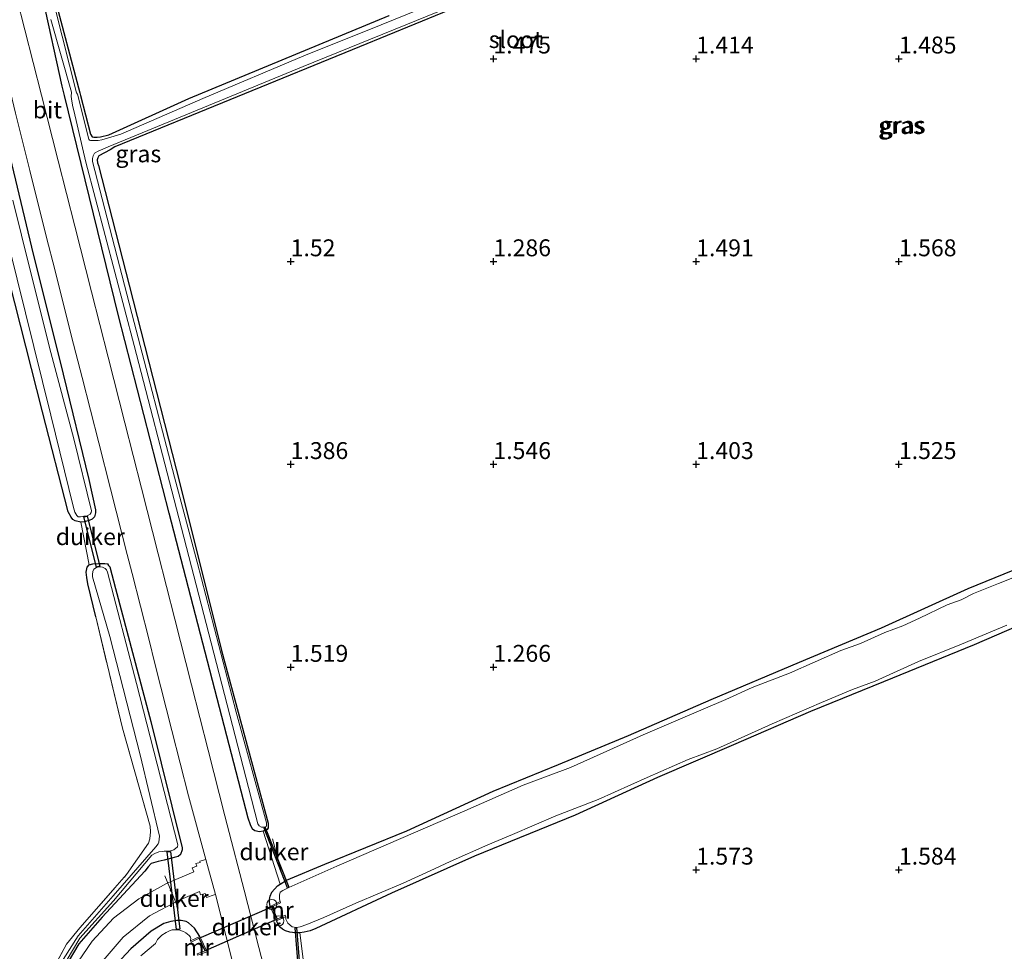
# Model space of a CAD drawing. Units: metres. Extents: x 200594 to 210000, y 493748 to 500003.
# Drawn here: x 203054 to 203199, y 494179 to 494317 of the extents above; entities that cross this region are included whole.
import ezdxf
from ezdxf.enums import TextEntityAlignment as Align

# ---------------------------------------------------------------- set-up
doc = ezdxf.new("R2010")
doc.units = ezdxf.units.M
doc.linetypes.add('IE-TERREINAFSCHEIDING', pattern=[10, 8, -2])
doc.layers.get('0').update_dxf_attribs({"lineweight": 25})
for name, color, linetype, lineweight in [('B-ME-AL-OVERIG-S-B1', 7, 'Continuous', 18), ('B-ME-IE-GRASLAND-GV-B6', 93, 'Continuous', 18), ('B-ME-IE-GRONDWERKLIJN-GROND_INGERICHT-GV-B6', 253, 'Continuous', 18), ('B-ME-IE-TERREINAFSCHEIDING-DOORGANG-L-B1', 8, 'IE-TERREINAFSCHEIDING-KUNSTMATIG-OPEN', 18), ('B-ME-IE-TERREINAFSCHEIDING-RASTERHEKWERK-L-B1', 8, 'IE-TERREINAFSCHEIDING', 18), ('B-ME-MW-MUUR-GV-B6', 8, 'IE-TERREINAFSCHEIDING-KUNSTMATIG', 18), ('B-ME-OG-WATER-GV-B6', 153, 'Continuous', 18), ('B-ME-VH-VERH_SOORT-BITUMEN-GV-B6', 8, 'IE-TERREINAFSCHEIDING-NATUURLIJK-HOUTWAL', 18), ('B-ME-VH-VERH_SOORT-GV-B6', 8, 'Continuous', 18)]:
    doc.layers.add(name, color=color, linetype=linetype, lineweight=lineweight)
for name, color, linetype in [('B-ME-GW-HOOGTEPUNT-S-B1', 10, 'Continuous'), ('B-ME-GW-INSTEEKWATERGANG-L-B1', 10, 'Continuous'), ('B-ME-KW-DUIKER-GV-B6', 10, 'Continuous')]:
    doc.layers.add(name, color=color, linetype=linetype)
doc.styles.add('NLCS-ISO', font='NLCS-ISO.TTF')
doc.linetypes.add('IE-TERREINAFSCHEIDING-KUNSTMATIG', pattern='A,4,[82,NLCS.SHX,S=0.75,R=90,X=0,Y=0],4,-2', length=10)
doc.linetypes.add('IE-TERREINAFSCHEIDING-KUNSTMATIG-OPEN', pattern='A,7,-1.5,[67,NLCS.SHX,S=0.75,R=0,X=0,Y=0],-1.5', length=10)
doc.linetypes.add('IE-TERREINAFSCHEIDING-NATUURLIJK-HOUTWAL', pattern='A,7,-1.5,[67,NLCS.SHX,S=0.75,R=45,X=0,Y=0],-1.5,7,-1.5,[70,NLCS.SHX,S=0.75,R=0,X=0,Y=0],-1.5', length=20)

# ---------------------------------------------------------------- blocks, each defined once
blk = doc.blocks.new('hoogtepunt')
for p, q in [((-0.5, 0), (0.5, 0)), ((0, 0.5), (0, -0.5))]:
    blk.add_line(p, q)
blk = doc.blocks.new('dtb')
blk.add_circle((0, 0), 0.75)

msp = doc.modelspace()

# ---------------------------------------------------------------- linework, layer by layer
at = {"layer": 'B-ME-GW-INSTEEKWATERGANG-L-B1'}
for points in [[(203054.8827, 494335.8053, 1.5309), (203062.6893, 494306.3705, 1.1906), (203062.7949, 494305.9724, 1.186), (203064.2727, 494300.2451, 1.0763), (203064.5247, 494299.8576, 1.0606), (203064.762, 494299.798, 1.045), (203065.2312, 494299.7957, 1.045), (203065.7686, 494299.8433, 1.0136), (203066.9987, 494300.1333, 0.9979), (203078.8364, 494305.5223, 1.0293), (203108.4487, 494317.811, 0.8569)], [(203045.1167, 494327.0158, 1.4569), (203047.4569, 494316.792, 1.3791), (203050.4505, 494304.6182, 1.4569), (203055.5411, 494283.557, 1.6236), (203060.2122, 494264.7543, 1.4347), (203064.0428, 494249.1765, 1.3569), (203065.0105, 494244.6792, 1.3013), (203065.0141, 494244.2303, 1.3124), (203064.8404, 494243.6569, 1.3013), (203064.5241, 494243.2934, 1.2902), (203064.0502, 494243.1057, 1.2568), (203063.3439, 494242.9076, 1.2457), (203062.8308, 494242.8512, 1.2346), (203062.0077, 494243.0303, 1.2013), (203061.6652, 494243.2478, 1.2013), (203061.3847, 494243.5678, 1.1679), (203060.9813, 494244.3979, 1.1679), (203057.1558, 494259.1622, 1.268), (203051.4328, 494281.7086, 1.2568), (203046.0663, 494303.3562, 1.2457), (203045.336, 494307.3818, 1.2791), (203045.1962, 494308.6396, 1.268), (203045.1802, 494310.1026, 1.268), (203045.2239, 494317.6229, 1.3569)], [(203136.7974, 494326.6144, 1.2017), (203104.0601, 494313.1526, 1.092), (203067.8493, 494298.3617, 1.1233), (203067.1837, 494297.9187, 1.1547), (203065.5231, 494297.0691, 1.1547), (203065.3462, 494296.7353, 1.1547)], [(203065.3462, 494296.7353, 1.1547), (203065.2607, 494296.4748, 1.1704), (203065.3217, 494296.0314, 1.1704), (203065.4522, 494295.6136, 1.1704), (203069.9992, 494277.8983, 1.2644), (203077.5223, 494248.3943, 1.186), (203083.6663, 494223.886, 1.186), (203090.5562, 494198.2979, 1.4212), (203090.5357, 494197.6405, 1.4525), (203090.4056, 494197.3773, 1.4525), (203089.8287, 494197.1431, 1.4525), (203089.2697, 494197.0503, 1.4839), (203088.6076, 494197.1879, 1.4839), (203088.2226, 494197.4304, 1.4839), (203087.9622, 494198.0765, 1.4839), (203087.594, 494199.07, 1.4525), (203083.0137, 494216.7781, 1.5622), (203075.91, 494244.1866, 1.5936), (203068.407, 494273.3613, 1.5466), (203060.409, 494305.9842, 1.5616), (203060.0783, 494307.3334, 1.5622), (203057.2504, 494320.2191, 1.3898)], [(203090.854, 494186.0147, 1.4256), (203090.7388, 494186.6503, 1.4675), (203090.7512, 494187.0444, 1.4495), (203090.8338, 494187.538, 1.4316), (203091.0856, 494188.0967, 1.4136), (203091.9587, 494189.0401, 1.3598), (203092.3135, 494189.2778, 1.3418), (203093.2544, 494189.864, 1.3418), (203098.924, 494192.2625, 1.276), (203111.0762, 494197.1962, 1.1922), (203123.8242, 494203.0515, 1.1802), (203133.501, 494207.0104, 1.2161), (203143.8715, 494211.3013, 1.1982), (203156.099, 494216.6032, 1.1264), (203169.1647, 494222.1585, 1.1443), (203181.306, 494227.2264, 1.1443), (203194.1176, 494233.0199, 1.1802), (203208.5302, 494238.9254, 1.2042)], [(203065.0374, 494228.8556, 1.365), (203063.8742, 494233.7128, 1.3621), (203063.7201, 494234.6851, 1.3108), (203063.6311, 494235.4681, 1.298), (203063.7934, 494236.2037, 1.3108), (203064.086, 494236.5608, 1.3108), (203064.6185, 494236.6781, 1.3236), (203065.4414, 494236.7303, 1.3236), (203065.8437, 494236.7465, 1.3236), (203066.3999, 494236.7496, 1.3621), (203066.7677, 494236.6685, 1.4006), (203066.9294, 494236.4639, 1.4006), (203067.131, 494236.2226, 1.4006), (203067.9873, 494233.053, 1.4262), (203073.1899, 494213.3852, 1.4262), (203077.8353, 494194.6928, 1.4006), (203077.8285, 494194.3856, 1.439), (203077.6071, 494193.686, 1.4262), (203077.2164, 494193.3825, 1.4262), (203076.6663, 494193.2261, 1.4134), (203075.9246, 494193.062, 1.3877), (203075.1845, 494192.8596, 1.3493), (203074.2912, 494192.6511, 1.3493), (203073.2484, 494192.3406, 1.3236), (203072.7872, 494191.8808, 1.3236), (203072.2962, 494191.2088, 1.298), (203066.0075, 494184.4138, 1.298), (203062.5203, 494180.475, 1.298), (203060.9592, 494177.7838, 1.2595)], [(203209.6956, 494231.0446, 1.0973), (203195.0296, 494224.6878, 1.1392), (203181.5865, 494219.2346, 1.1212), (203170.8148, 494214.8217, 1.0494), (203159.4051, 494209.9342, 1.0434), (203148.1383, 494205.0756, 1.1092), (203136.004, 494199.5065, 1.1152), (203121.083, 494193.4595, 1.1152), (203108.7954, 494187.9688, 1.1631), (203097.6055, 494182.7352, 1.2589), (203096.7687, 494182.3922, 1.2708), (203095.8761, 494182.2006, 1.2828), (203095.2506, 494182.1113, 1.2888), (203094.5525, 494182.0925, 1.2948), (203093.7633, 494182.1799, 1.3068), (203093.1335, 494182.4039, 1.3127), (203092.7001, 494182.6574, 1.3247), (203092.3833, 494182.9037, 1.3486), (203092.0646, 494183.2842, 1.3726), (203091.7957, 494183.8661, 1.5008)], [(203080.4637, 494181.5673, 1.6), (203079.6407, 494182.7769, 1.5043), (203078.7694, 494183.5809, 1.4769), (203078.4335, 494183.7926, 1.4769), (203077.6913, 494183.9265, 1.4769), (203077.0367, 494183.9206, 1.4906), (203076.163, 494183.7628, 1.4906), (203075.1317, 494183.4553, 1.4769), (203073.2325, 494182.3353, 1.5043), (203070.2261, 494179.7383, 1.4222), (203068.1865, 494177.5281, 1.3401), (203066.6487, 494175.0514, 1.3538), (203064.4754, 494171.0758, 1.3127), (203062.9003, 494166.981, 1.4085), (203061.5763, 494156.6339, 1.4222), (203057.835, 494129.0196, 1.217), (203056.0235, 494114.791, 1.0939), (203055.7538, 494114.3709, 1.0939), (203055.1662, 494114.2245, 1.0802), (203054.4468, 494114.1969, 0.943)]]:
    msp.add_polyline3d(points, dxfattribs=at)
at = {"layer": 'B-ME-IE-GRASLAND-GV-B6'}
for points in [[(203054.8827, 494335.8053, 1.5309), (203062.6893, 494306.3705, 1.1906), (203062.7949, 494305.9724, 1.186), (203064.2727, 494300.2451, 1.0763), (203064.5247, 494299.8576, 1.0606), (203064.762, 494299.798, 1.045), (203065.2312, 494299.7957, 1.045), (203065.7686, 494299.8433, 1.0136), (203066.9987, 494300.1333, 0.9979), (203078.8364, 494305.5223, 1.0293), (203108.4487, 494317.811, 0.8569)], [(203045.1167, 494327.0158, 1.4569), (203047.4569, 494316.792, 1.3791), (203050.4505, 494304.6182, 1.4569), (203055.5411, 494283.557, 1.6236), (203060.2122, 494264.7543, 1.4347), (203064.0428, 494249.1765, 1.3569), (203065.0105, 494244.6792, 1.3013), (203065.0141, 494244.2303, 1.3124), (203064.8404, 494243.6569, 1.3013), (203064.5241, 494243.2934, 1.2902), (203064.0502, 494243.1057, 1.2568), (203063.3439, 494242.9076, 1.2457), (203062.8308, 494242.8512, 1.2346), (203062.0077, 494243.0303, 1.2013), (203061.6652, 494243.2478, 1.2013), (203061.3847, 494243.5678, 1.1679), (203060.9813, 494244.3979, 1.1679), (203057.1558, 494259.1622, 1.268), (203051.4328, 494281.7086, 1.2568), (203046.0663, 494303.3562, 1.2457), (203045.336, 494307.3818, 1.2791), (203045.1962, 494308.6396, 1.268), (203045.1802, 494310.1026, 1.268), (203045.2239, 494317.6229, 1.3569)], [(203136.7974, 494326.6144, 1.2017), (203104.0601, 494313.1526, 1.092), (203067.8493, 494298.3617, 1.1233), (203067.1837, 494297.9187, 1.1547), (203065.5231, 494297.0691, 1.1547), (203065.3462, 494296.7353, 1.1547), (203065.2607, 494296.4748, 1.1704), (203065.3217, 494296.0314, 1.1704), (203065.4522, 494295.6136, 1.1704), (203069.9992, 494277.8983, 1.2644), (203077.5223, 494248.3943, 1.186), (203083.6663, 494223.886, 1.186), (203090.5562, 494198.2979, 1.4212), (203090.5357, 494197.6405, 1.4525), (203090.4056, 494197.3773, 1.4525), (203089.8287, 494197.1431, 1.4525)], [(203091.695, 494170.2285, 1.9283), (203089.1991, 494179.9112, 1.9362), (203087.0041, 494188.3968, 1.8961), (203084.5001, 494198.0774, 1.8705), (203084.1606, 494199.4107, 1.8707), (203081.6937, 494209.1009, 1.8643), (203079.2268, 494218.7911, 1.8601), (203076.7599, 494228.4813, 1.8671), (203074.293, 494238.1715, 1.8868), (203071.826, 494247.8617, 1.8911), (203069.3591, 494257.5519, 1.8791), (203066.8922, 494267.2421, 1.8846), (203064.4253, 494276.9323, 1.8988), (203061.9584, 494286.6225, 1.912), (203059.4915, 494296.3127, 1.9124), (203057.0245, 494306.0029, 1.9177), (203054.5576, 494315.6931, 1.9006), (203052.0907, 494325.3833, 1.8523)], [(203058.4205, 494317.2315, 1.1185), (203061.434, 494306.4576, 0.5787), (203061.4306, 494305.8196, 0.5787), (203061.4863, 494305.155, 0.5787), (203061.6514, 494304.2919, 0.5787), (203061.7899, 494303.7321, 0.5787), (203063.5886, 494296.1214, 0.5787), (203070.7378, 494268.982, 0.5787), (203076.9997, 494244.8077, 0.5787), (203082.1013, 494224.979, 0.5787), (203087.6425, 494203.5879, 0.5787), (203089.0322, 494198.2222, 0.5787), (203089.2325, 494197.9258, 0.5787), (203089.5729, 494197.7511, 0.5787), (203089.8207, 494197.7175, 0.5787), (203090.0951, 494197.743, 0.5787), (203090.2508, 494197.8363, 0.5787), (203090.3047, 494197.9399, 0.5787), (203090.2872, 494198.3741, 0.5787), (203085.8172, 494214.7491, 0.5787), (203080.0697, 494236.9436, 0.5787), (203076.6864, 494249.5064, 0.5787), (203070.7429, 494272.413, 0.5787), (203064.5832, 494296.1966, 0.5787), (203064.5545, 494296.6449, 0.5787), (203064.6429, 494297.0534, 0.5787), (203064.8621, 494297.4515, 0.5787), (203065.4034, 494297.744, 0.5787), (203066.8787, 494298.371, 0.5787), (203095.7545, 494310.2562, 0.5787), (203129.2965, 494323.9413, 0.5787)], [(203120.2953, 494321.7344, 0.5787), (203107.2538, 494316.411, 0.5787), (203095.8414, 494311.8553, 0.5787), (203080.8714, 494305.5331, 0.5787), (203068.766, 494300.2566, 0.5787), (203065.9634, 494299.4349, 0.5787), (203065.3879, 494299.3248, 0.5787), (203064.9103, 494299.3057, 0.5787), (203064.2863, 494299.3241, 0.5787), (203064.1386, 494299.3906, 0.5787), (203064.0321, 494299.5168, 0.5787), (203062.3591, 494306.1613, 0.5787), (203062.2208, 494306.3587, 0.5787), (203059.0164, 494318.8489, 1.1097)], [(203045.9703, 494319.9045, 0.5787), (203046.4288, 494317.0165, 0.5787), (203046.6028, 494313.1539, 0.5787), (203046.5409, 494310.1948, 0.5787), (203046.4569, 494309.0915, 0.5787), (203046.4475, 494307.9544, 0.5787), (203046.5327, 494306.7479, 0.5787), (203047.48, 494302.3309, 0.5787), (203050.8398, 494288.9726, 0.5787), (203058.4187, 494258.6605, 0.5787), (203061.7719, 494245.0085, 0.5787), (203061.9463, 494244.3189, 0.5787), (203062.259, 494243.8364, 0.5787), (203062.4501, 494243.6424, 0.5787), (203062.7986, 494243.6381, 0.5787), (203063.2899, 494243.7312, 0.5787), (203063.7636, 494243.8052, 0.5787), (203064.1948, 494244.0242, 0.5787), (203064.3858, 494244.2885, 0.5787), (203064.4121, 494244.5462, 0.5787), (203061.7857, 494255.1657, 0.5787), (203058.4128, 494267.9368, 0.5787), (203055.3381, 494280.1333, 0.5787), (203052.7585, 494290.498, 0.5787)], [(203089.8287, 494197.1431, 1.4525), (203089.2697, 494197.0503, 1.4839), (203088.6076, 494197.1879, 1.4839), (203088.2226, 494197.4304, 1.4839), (203087.9622, 494198.0765, 1.4839), (203087.594, 494199.07, 1.4525), (203083.0137, 494216.7781, 1.5622), (203075.91, 494244.1866, 1.5936), (203068.407, 494273.3613, 1.5466), (203060.409, 494305.9842, 1.5616), (203060.0783, 494307.3334, 1.5622), (203057.2504, 494320.2191, 1.3898)], [(203057.2504, 494320.2191, 1.3898), (203060.0783, 494307.3334, 1.5622), (203060.409, 494305.9842, 1.5616), (203068.407, 494273.3613, 1.5466), (203075.91, 494244.1866, 1.5936), (203083.0137, 494216.7781, 1.5622), (203087.594, 494199.07, 1.4525), (203087.9622, 494198.0765, 1.4839), (203088.2226, 494197.4304, 1.4839), (203088.6076, 494197.1879, 1.4839), (203089.2697, 494197.0503, 1.4839), (203089.8287, 494197.1431, 1.4525), (203092.3135, 494189.2778, 1.3418), (203091.9587, 494189.0401, 1.3598), (203091.0856, 494188.0967, 1.4136), (203090.8338, 494187.538, 1.4316), (203090.7512, 494187.0444, 1.4495), (203090.7388, 494186.6503, 1.4675), (203090.854, 494186.0147, 1.4256)], [(203060.9592, 494177.7838, 1.2595), (203062.5203, 494180.475, 1.298), (203066.0075, 494184.4138, 1.298), (203072.2962, 494191.2088, 1.298), (203072.7872, 494191.8808, 1.3236), (203073.2484, 494192.3406, 1.3236), (203074.2912, 494192.6511, 1.3493), (203075.1845, 494192.8596, 1.3493), (203075.9246, 494193.062, 1.3877), (203076.6663, 494193.2261, 1.4134), (203077.2164, 494193.3825, 1.4262), (203077.6071, 494193.686, 1.4262), (203077.8285, 494194.3856, 1.439), (203077.8353, 494194.6928, 1.4006), (203073.1899, 494213.3852, 1.4262), (203067.9873, 494233.053, 1.4262), (203067.131, 494236.2226, 1.4006), (203066.9294, 494236.4639, 1.4006), (203066.7677, 494236.6685, 1.4006), (203066.3999, 494236.7496, 1.3621), (203065.8437, 494236.7465, 1.3236), (203065.4414, 494236.7303, 1.3236), (203064.6185, 494236.6781, 1.3236), (203064.086, 494236.5608, 1.3108), (203062.8308, 494242.8512, 1.2346), (203063.3439, 494242.9076, 1.2457), (203064.0502, 494243.1057, 1.2568), (203064.5241, 494243.2934, 1.2902), (203064.8404, 494243.6569, 1.3013), (203065.0141, 494244.2303, 1.3124), (203065.0105, 494244.6792, 1.3013), (203064.0428, 494249.1765, 1.3569), (203060.2122, 494264.7543, 1.4347), (203055.5411, 494283.557, 1.6236), (203050.4505, 494304.6182, 1.4569)], [(203053.1843, 494303.3573, 1.9209), (203055.3068, 494294.8674, 1.8963), (203057.732, 494285.1667, 1.8902), (203059.0211, 494280.0209, 1.8611), (203061.4511, 494270.3214, 1.8568), (203063.0141, 494264.272, 1.8869), (203065.5154, 494254.5907, 1.8862), (203067.2426, 494247.7819, 1.8573), (203069.7013, 494238.0897, 1.8534), (203070.4149, 494235.2807, 1.8571), (203072.8772, 494225.5893, 1.8448), (203073.8533, 494221.7368, 1.8177), (203076.3091, 494212.0438, 1.8047), (203078.765, 494202.3508, 1.8062), (203081.3274, 494192.9663, 1.7878), (203080.422, 494192.719, 1.7237), (203080.475, 494192.516, 1.7307), (203079.851, 494192.349, 1.7017), (203080.014, 494191.943, 1.7097), (203079.329, 494191.705, 1.6667), (203079.558, 494191.137, 1.6747), (203075.53, 494189.391, 1.5537), (203071.401, 494187.109, 1.3877), (203067.692, 494184.289, 1.3307), (203064.495, 494180.866, 1.3277), (203061.776, 494176.815, 1.3157)], [(203201.9775, 494235.134, 0.5432), (203198.6009, 494233.7628, 0.5432), (203194.9261, 494232.3068, 0.5432), (203193.0974, 494231.3717, 0.5432), (203191.0014, 494230.6171, 0.5432), (203186.9427, 494228.6262, 0.5432), (203184.4833, 494227.5211, 0.5432), (203181.7803, 494226.5393, 0.5432), (203178.2119, 494224.8891, 0.5432), (203175.2792, 494223.8695, 0.5432), (203167.6713, 494220.505, 0.5432), (203162.1521, 494218.413, 0.5432), (203158.2519, 494216.6201, 0.5432), (203151.5579, 494213.7519, 0.5432), (203146.0427, 494211.3722, 0.5432), (203135.3008, 494206.5708, 0.5432), (203128.2808, 494203.9628, 0.5432), (203119.6319, 494200.1348, 0.5432), (203100.7184, 494191.938, 0.5432), (203093.625, 494188.8225, 0.5432), (203092.7107, 494188.3492, 0.5432), (203092.3228, 494188.102, 0.5432), (203092.2251, 494187.6747, 0.5432), (203092.2334, 494187.0877, 0.5432), (203092.3076, 494186.7204, 0.5432), (203090.854, 494186.0147, 1.4256), (203090.7388, 494186.6503, 1.4675), (203090.7512, 494187.0444, 1.4495), (203090.8338, 494187.538, 1.4316), (203091.0856, 494188.0967, 1.4136), (203091.9587, 494189.0401, 1.3598), (203092.3135, 494189.2778, 1.3418), (203093.2544, 494189.864, 1.3418), (203098.924, 494192.2625, 1.276), (203111.0762, 494197.1962, 1.1922), (203123.8242, 494203.0515, 1.1802), (203133.501, 494207.0104, 1.2161), (203143.8715, 494211.3013, 1.1982), (203156.099, 494216.6032, 1.1264), (203169.1647, 494222.1585, 1.1443), (203181.306, 494227.2264, 1.1443), (203194.1176, 494233.0199, 1.1802), (203208.5302, 494238.9254, 1.2042)], [(203074.9069, 494194.1284, 0.8618), (203075.1806, 494194.1555, 0.8618), (203075.7134, 494194.2012, 0.8618), (203076.1249, 494194.2421, 0.8618), (203076.6053, 494194.3829, 0.8618), (203077.1216, 494194.841, 0.8618), (203077.2079, 494195.1118, 0.8618), (203071.0976, 494218.9742, 0.8618), (203066.7655, 494235.4715, 0.8618), (203066.6305, 494235.8064, 0.8618), (203066.4276, 494236.0169, 0.8618), (203066.0559, 494236.1964, 0.8618), (203065.4959, 494236.2225, 0.8618), (203065.1349, 494236.1351, 0.8618), (203064.7564, 494235.8769, 0.8618), (203064.6245, 494235.5314, 0.8618), (203064.5682, 494235.116, 0.8618), (203064.5829, 494234.752, 0.8618), (203067.1062, 494225.9405, 0.8618), (203071.6386, 494208.4257, 0.8618), (203074.4816, 494196.3978, 0.8618), (203074.3953, 494195.5194, 0.8618), (203074.2847, 494195.2477, 0.8618), (203073.9141, 494194.7953, 0.8618), (203067.6417, 494187.593, 0.8618), (203062.4367, 494181.6487, 0.8618), (203060.2196, 494178.1573, 0.8618)], [(203065.0374, 494228.8556, 1.365), (203063.8742, 494233.7128, 1.3621), (203063.7201, 494234.6851, 1.3108), (203063.6311, 494235.4681, 1.298), (203063.7934, 494236.2037, 1.3108), (203064.086, 494236.5608, 1.3108), (203064.6185, 494236.6781, 1.3236), (203065.4414, 494236.7303, 1.3236), (203065.8437, 494236.7465, 1.3236), (203066.3999, 494236.7496, 1.3621), (203066.7677, 494236.6685, 1.4006), (203066.9294, 494236.4639, 1.4006), (203067.131, 494236.2226, 1.4006), (203067.9873, 494233.053, 1.4262), (203073.1899, 494213.3852, 1.4262), (203077.8353, 494194.6928, 1.4006), (203077.8285, 494194.3856, 1.439), (203077.6071, 494193.686, 1.4262), (203077.2164, 494193.3825, 1.4262), (203076.6663, 494193.2261, 1.4134), (203075.9246, 494193.062, 1.3877), (203075.1845, 494192.8596, 1.3493), (203074.2912, 494192.6511, 1.3493), (203073.2484, 494192.3406, 1.3236), (203072.7872, 494191.8808, 1.3236), (203072.2962, 494191.2088, 1.298), (203066.0075, 494184.4138, 1.298), (203062.5203, 494180.475, 1.298), (203060.9592, 494177.7838, 1.2595)], [(203209.6956, 494231.0446, 1.0973), (203195.0296, 494224.6878, 1.1392), (203181.5865, 494219.2346, 1.1212), (203170.8148, 494214.8217, 1.0494), (203159.4051, 494209.9342, 1.0434), (203148.1383, 494205.0756, 1.1092), (203136.004, 494199.5065, 1.1152), (203121.083, 494193.4595, 1.1152), (203108.7954, 494187.9688, 1.1631), (203097.6055, 494182.7352, 1.2589), (203096.7687, 494182.3922, 1.2708), (203095.8761, 494182.2006, 1.2828), (203095.2506, 494182.1113, 1.2888)], [(203058.182, 494175.7537, 1.2851), (203060.7373, 494180.4418, 1.2851), (203062.6946, 494182.8227, 1.2595), (203069.6107, 494190.7172, 1.221), (203072.8395, 494195.3556, 1.2595), (203073.0241, 494196.0153, 1.2595), (203073.1366, 494197.0367, 1.2595), (203073.0843, 494197.8596, 1.2595), (203068.9797, 494212.3931, 1.3749), (203065.0374, 494228.8556, 1.365)], [(203095.2506, 494182.1113, 1.2888), (203094.5525, 494182.0925, 1.2948), (203093.7633, 494182.1799, 1.3068), (203093.1335, 494182.4039, 1.3127), (203092.7001, 494182.6574, 1.3247), (203092.3833, 494182.9037, 1.3486), (203092.0646, 494183.2842, 1.3726), (203091.7957, 494183.8661, 1.5008), (203093.1758, 494184.5105, 0.5432), (203093.1805, 494184.0993, 0.5432), (203093.4649, 494183.5162, 0.5432), (203094.1289, 494182.9614, 0.5432), (203094.7633, 494182.8667, 0.5432), (203095.3145, 494182.9666, 0.5432), (203096.2532, 494183.3366, 0.5432), (203098.7826, 494184.3851, 0.5432), (203103.5186, 494186.5006, 0.5432), (203110.5109, 494189.442, 0.5432), (203114.5258, 494191.2711, 0.5432), (203117.4762, 494192.6594, 0.5432), (203123.0711, 494195.0977, 0.5432), (203126.7213, 494196.6685, 0.5432), (203133.1407, 494199.4177, 0.5432), (203139.3809, 494201.8075, 0.5432), (203146.645, 494205.0636, 0.5432), (203152.7204, 494207.7159, 0.5432), (203156.9225, 494209.3289, 0.5432), (203165.1132, 494213.0009, 0.5432), (203172.4363, 494216.1542, 0.5432), (203177.025, 494218.1065, 0.5432), (203180.3579, 494219.3159, 0.5432), (203186.7975, 494222.2611, 0.5432), (203193.1626, 494224.7793, 0.5432), (203199.8337, 494227.6357, 0.5432)], [(203059.7355, 494176.3293, 0.8618), (203062.6958, 494181.2844, 0.8618), (203067.6485, 494186.854, 0.8618), (203073.3571, 494193.572, 0.8618), (203073.7831, 494193.8564, 0.8618), (203074.3576, 494194.0739, 0.8618), (203074.9069, 494194.1284, 0.8618)], [(203065.845, 494177.645, 1.2937), (203069.095, 494181.469, 1.3187), (203073.018, 494184.595, 1.4237), (203077.305, 494186.895, 1.6147), (203080.4, 494188.211, 1.7127), (203080.566, 494187.741, 1.7127), (203081.254, 494187.898, 1.7357), (203081.453, 494187.335, 1.7507), (203082.549, 494187.699, 1.7487), (203082.75, 494187.7561, 1.8062), (203085.8664, 494175.4426, 1.9247)], [(203090.854, 494186.0147, 1.4256), (203091.7957, 494183.8661, 1.5008), (203092.0646, 494183.2842, 1.3726), (203092.3833, 494182.9037, 1.3486), (203092.7001, 494182.6574, 1.3247), (203093.1335, 494182.4039, 1.3127), (203093.7633, 494182.1799, 1.3068), (203094.5525, 494182.0925, 1.2948), (203095.2506, 494182.1113, 1.2888), (203096.1892, 494174.6397, 1.3107)], [(203081.5293, 494179.3054, 1.6924), (203080.4637, 494181.5673, 1.6), (203079.6407, 494182.7769, 1.5043), (203078.7694, 494183.5809, 1.4769), (203078.4335, 494183.7926, 1.4769), (203077.6913, 494183.9265, 1.4769), (203077.0367, 494183.9206, 1.4906), (203076.163, 494183.7628, 1.4906), (203075.1317, 494183.4553, 1.4769), (203073.2325, 494182.3353, 1.5043), (203070.2261, 494179.7383, 1.4222), (203068.1865, 494177.5281, 1.3401)], [(203068.1865, 494177.5281, 1.3401), (203070.2261, 494179.7383, 1.4222), (203073.2325, 494182.3353, 1.5043), (203075.1317, 494183.4553, 1.4769), (203076.163, 494183.7628, 1.4906), (203077.0367, 494183.9206, 1.4906), (203077.6913, 494183.9265, 1.4769), (203078.4335, 494183.7926, 1.4769), (203078.7694, 494183.5809, 1.4769), (203079.6407, 494182.7769, 1.5043), (203080.4637, 494181.5673, 1.6)], [(203080.4637, 494181.5673, 1.6), (203079.0684, 494180.919, 0.5432), (203079.0814, 494181.073, 0.5432), (203079.0998, 494181.2528, 0.5432), (203079.0597, 494181.4558, 0.5432), (203078.8834, 494181.7045, 0.5432), (203078.3495, 494182.0988, 0.5432), (203078.042, 494182.2719, 0.5432), (203077.607, 494182.4335, 0.5432), (203077.3465, 494182.551, 0.5432), (203077.1417, 494182.5555, 0.5432), (203076.7839, 494182.5476, 0.5432), (203076.3688, 494182.5309, 0.5432), (203076.0394, 494182.4537, 0.5432), (203075.4561, 494182.1681, 0.5432), (203074.8212, 494181.7333, 0.5432), (203074.1741, 494181.1253, 0.5432), (203073.8716, 494180.5376, 0.5432), (203071.6999, 494178.7172, 0.5432)]]:
    msp.add_polyline3d(points, dxfattribs=at)
at = {"layer": 'B-ME-IE-GRONDWERKLIJN-GROND_INGERICHT-GV-B6'}
for points in [[(203108.4487, 494317.811, 0.8569), (203078.8364, 494305.5223, 1.0293), (203066.9987, 494300.1333, 0.9979), (203065.7686, 494299.8433, 1.0136), (203065.2312, 494299.7957, 1.045), (203064.762, 494299.798, 1.045), (203064.5247, 494299.8576, 1.0606), (203064.2727, 494300.2451, 1.0763), (203062.7949, 494305.9724, 1.186), (203062.6893, 494306.3705, 1.1906), (203054.8827, 494335.8053, 1.5309)], [(203208.5302, 494238.9254, 1.2042), (203194.1176, 494233.0199, 1.1802), (203181.306, 494227.2264, 1.1443), (203169.1647, 494222.1585, 1.1443), (203156.099, 494216.6032, 1.1264), (203143.8715, 494211.3013, 1.1982), (203133.501, 494207.0104, 1.2161), (203123.8242, 494203.0515, 1.1802), (203111.0762, 494197.1962, 1.1922), (203098.924, 494192.2625, 1.276), (203093.2544, 494189.864, 1.3418), (203092.3135, 494189.2778, 1.3418), (203089.8287, 494197.1431, 1.4525), (203090.4056, 494197.3773, 1.4525), (203090.5357, 494197.6405, 1.4525), (203090.5562, 494198.2979, 1.4212), (203083.6663, 494223.886, 1.186), (203077.5223, 494248.3943, 1.186), (203069.9992, 494277.8983, 1.2644), (203065.4522, 494295.6136, 1.1704), (203065.3217, 494296.0314, 1.1704), (203065.2607, 494296.4748, 1.1704), (203065.3462, 494296.7353, 1.1547), (203065.5231, 494297.0691, 1.1547), (203067.1837, 494297.9187, 1.1547), (203067.8493, 494298.3617, 1.1233), (203104.0601, 494313.1526, 1.092), (203136.7974, 494326.6144, 1.2017)], [(203051.4328, 494281.7086, 1.2568), (203057.1558, 494259.1622, 1.268), (203060.9813, 494244.3979, 1.1679), (203061.3847, 494243.5678, 1.1679), (203061.6652, 494243.2478, 1.2013), (203062.0077, 494243.0303, 1.2013), (203062.8308, 494242.8512, 1.2346), (203064.086, 494236.5608, 1.3108), (203063.7934, 494236.2037, 1.3108), (203063.6311, 494235.4681, 1.298), (203063.7201, 494234.6851, 1.3108), (203063.8742, 494233.7128, 1.3621), (203065.0374, 494228.8556, 1.365), (203068.9797, 494212.3931, 1.3749), (203073.0843, 494197.8596, 1.2595), (203073.1366, 494197.0367, 1.2595), (203073.0241, 494196.0153, 1.2595), (203072.8395, 494195.3556, 1.2595), (203069.6107, 494190.7172, 1.221), (203062.6946, 494182.8227, 1.2595), (203060.7373, 494180.4418, 1.2851), (203058.182, 494175.7537, 1.2851)], [(203208.787, 494130.2962, 1.3615), (203159.5735, 494124.9783, 1.3981), (203110.36, 494119.6604, 1.5016), (203109.3019, 494124.5964, 1.5256), (203109.1714, 494126.0007, 1.4265), (203104.8315, 494142.3376, 1.2612), (203100.1889, 494161.2491, 1.3107), (203096.7572, 494173.4261, 1.3273), (203096.4243, 494174.3276, 1.3273), (203096.1892, 494174.6397, 1.3107), (203095.2506, 494182.1113, 1.2888), (203095.8761, 494182.2006, 1.2828), (203096.7687, 494182.3922, 1.2708), (203097.6055, 494182.7352, 1.2589), (203108.7954, 494187.9688, 1.1631), (203121.083, 494193.4595, 1.1152), (203136.004, 494199.5065, 1.1152), (203148.1383, 494205.0756, 1.1092), (203159.4051, 494209.9342, 1.0434), (203170.8148, 494214.8217, 1.0494), (203181.5865, 494219.2346, 1.1212), (203195.0296, 494224.6878, 1.1392), (203209.6956, 494231.0446, 1.0973)]]:
    msp.add_polyline3d(points, dxfattribs=at)
at = {"layer": 'B-ME-IE-TERREINAFSCHEIDING-DOORGANG-L-B1'}
for p, q in [((203092.4585, 494191.1871, 1.6539), (203091.1858, 494195.9944, 1.6539)), ((203075.2897, 494190.5238, 1.5838), (203077.2551, 494185.7241, 1.5975))]:
    msp.add_line(p, q, dxfattribs=at)
at = {"layer": 'B-ME-IE-TERREINAFSCHEIDING-RASTERHEKWERK-L-B1'}
msp.add_polyline3d([(203018.3326, 494130.3711, 1.9649), (203019.0965, 494130.4594, 1.9392), (203038.156, 494130.2654, 1.5545), (203040.7572, 494130.4658, 1.4775), (203042.7064, 494130.6592, 1.4775), (203045.2946, 494131.1853, 1.3364), (203047.6083, 494132.3334, 1.2467), (203049.8968, 494133.634, 1.2467), (203051.2251, 494135.4333, 1.2467), (203052.043, 494137.9987, 1.2338), (203052.8029, 494143.9193, 1.1441), (203055.03, 494160.1249, 1.2467), (203056.2108, 494169.4199, 1.2595), (203058.182, 494175.7537, 1.2851), (203060.7373, 494180.4418, 1.2851), (203062.6946, 494182.8227, 1.2595), (203069.6107, 494190.7172, 1.221), (203072.8395, 494195.3556, 1.2595), (203073.0241, 494196.0153, 1.2595), (203073.1366, 494197.0367, 1.2595), (203073.0843, 494197.8596, 1.2595), (203068.9797, 494212.3931, 1.3749), (203065.0374, 494228.8556, 1.365)], dxfattribs=at)
at = {"layer": 'B-ME-KW-DUIKER-GV-B6'}
for points in [[(203063.2829, 494243.6266, 0.5787), (203063.7673, 494243.7504, 0.5787), (203065.664, 494236.3301, 0.8618), (203065.1796, 494236.2062, 0.8618), (203063.2829, 494243.6266, 0.5787)], [(203089.9424, 494197.5854, 0.5786), (203090.1284, 494197.659, 0.5787), (203093.6151, 494188.8475, 0.5434), (203093.4291, 494188.7739, 0.5433), (203089.9424, 494197.5854, 0.5786)], [(203077.0078, 494182.5665, 0.5432), (203075.6126, 494194.0604, 0.8618), (203076.1089, 494194.1206, 0.8618), (203077.5042, 494182.6267, 0.5432), (203077.0078, 494182.5665, 0.5432)], [(203091.8966, 494184.134, 0.408), (203081.2535, 494179.4215, 0.408), (203080.3676, 494181.3021, 0.408), (203091.1144, 494185.9188, 0.408), (203091.8966, 494184.134, 0.408)], [(203095.4968, 494173.7321, 0.5432), (203095.2974, 494173.7161, 0.5432), (203094.564, 494182.8507, 0.5432), (203094.7633, 494182.8667, 0.5432), (203095.4968, 494173.7321, 0.5432)]]:
    msp.add_polyline3d(points, dxfattribs=at)
at = {"layer": 'B-ME-MW-MUUR-GV-B6'}
for points in [[(203092.3076, 494186.7204, 0.5432), (203092.395, 494186.5405, 0.5432), (203091.1144, 494185.9188, 0.5432), (203091.8966, 494184.134, 0.5432), (203093.0912, 494184.6917, 0.5432), (203093.1758, 494184.5105, 0.5432), (203091.7957, 494183.8661, 1.5008), (203090.854, 494186.0147, 1.4256), (203092.3076, 494186.7204, 0.5432)], [(203080.1, 494178.8103, 0.5432), (203080.0345, 494178.9993, 0.5432), (203081.2535, 494179.4215, 0.5432), (203080.3676, 494181.3021, 0.5432), (203079.1527, 494180.7376, 0.5432), (203079.0684, 494180.919, 0.5432), (203080.4637, 494181.5673, 1.6), (203081.5293, 494179.3054, 1.6924), (203080.1, 494178.8103, 0.5432)]]:
    msp.add_polyline3d(points, dxfattribs=at)
at = {"layer": 'B-ME-OG-WATER-GV-B6'}
for points in [[(203129.2965, 494323.9413, 0.5787), (203095.7545, 494310.2562, 0.5787), (203066.8787, 494298.371, 0.5787), (203065.4034, 494297.744, 0.5787), (203064.8621, 494297.4515, 0.5787), (203064.6429, 494297.0534, 0.5787), (203064.5545, 494296.6449, 0.5787), (203064.5832, 494296.1966, 0.5787), (203070.7429, 494272.413, 0.5787), (203076.6864, 494249.5064, 0.5787), (203080.0697, 494236.9436, 0.5787), (203085.8172, 494214.7491, 0.5787), (203090.2872, 494198.3741, 0.5787), (203090.3047, 494197.9399, 0.5787), (203090.2508, 494197.8363, 0.5787), (203090.0951, 494197.743, 0.5787), (203089.8207, 494197.7175, 0.5787), (203089.5729, 494197.7511, 0.5787), (203089.2325, 494197.9258, 0.5787), (203089.0322, 494198.2222, 0.5787), (203087.6425, 494203.5879, 0.5787), (203082.1013, 494224.979, 0.5787), (203076.9997, 494244.8077, 0.5787), (203070.7378, 494268.982, 0.5787), (203063.5886, 494296.1214, 0.5787), (203061.7899, 494303.7321, 0.5787), (203061.6514, 494304.2919, 0.5787), (203061.4863, 494305.155, 0.5787), (203061.4306, 494305.8196, 0.5787), (203061.434, 494306.4576, 0.5787), (203058.4205, 494317.2315, 1.1185)], [(203059.0164, 494318.8489, 1.1097), (203062.2208, 494306.3587, 0.5787), (203062.3591, 494306.1613, 0.5787), (203064.0321, 494299.5168, 0.5787), (203064.1386, 494299.3906, 0.5787), (203064.2863, 494299.3241, 0.5787), (203064.9103, 494299.3057, 0.5787), (203065.3879, 494299.3248, 0.5787), (203065.9634, 494299.4349, 0.5787), (203068.766, 494300.2566, 0.5787), (203080.8714, 494305.5331, 0.5787), (203095.8414, 494311.8553, 0.5787), (203107.2538, 494316.411, 0.5787), (203120.2953, 494321.7344, 0.5787)], [(203052.7585, 494290.498, 0.5787), (203055.3381, 494280.1333, 0.5787), (203058.4128, 494267.9368, 0.5787), (203061.7857, 494255.1657, 0.5787), (203064.4121, 494244.5462, 0.5787), (203064.3858, 494244.2885, 0.5787), (203064.1948, 494244.0242, 0.5787), (203063.7636, 494243.8052, 0.5787), (203063.2899, 494243.7312, 0.5787), (203062.7986, 494243.6381, 0.5787), (203062.4501, 494243.6424, 0.5787), (203062.259, 494243.8364, 0.5787), (203061.9463, 494244.3189, 0.5787), (203061.7719, 494245.0085, 0.5787), (203058.4187, 494258.6605, 0.5787), (203050.8398, 494288.9726, 0.5787), (203047.48, 494302.3309, 0.5787), (203046.5327, 494306.7479, 0.5787), (203046.4475, 494307.9544, 0.5787), (203046.4569, 494309.0915, 0.5787), (203046.5409, 494310.1948, 0.5787), (203046.6028, 494313.1539, 0.5787), (203046.4288, 494317.0165, 0.5787), (203045.9703, 494319.9045, 0.5787)], [(203060.2196, 494178.1573, 0.8618), (203062.4367, 494181.6487, 0.8618), (203067.6417, 494187.593, 0.8618), (203073.9141, 494194.7953, 0.8618), (203074.2847, 494195.2477, 0.8618), (203074.3953, 494195.5194, 0.8618), (203074.4816, 494196.3978, 0.8618), (203071.6386, 494208.4257, 0.8618), (203067.1062, 494225.9405, 0.8618), (203064.5829, 494234.752, 0.8618), (203064.5682, 494235.116, 0.8618), (203064.6245, 494235.5314, 0.8618), (203064.7564, 494235.8769, 0.8618), (203065.1349, 494236.1351, 0.8618), (203065.4959, 494236.2225, 0.8618), (203066.0559, 494236.1964, 0.8618), (203066.4276, 494236.0169, 0.8618), (203066.6305, 494235.8064, 0.8618), (203066.7655, 494235.4715, 0.8618), (203071.0976, 494218.9742, 0.8618), (203077.2079, 494195.1118, 0.8618), (203077.1216, 494194.841, 0.8618), (203076.6053, 494194.3829, 0.8618), (203076.1249, 494194.2421, 0.8618), (203075.7134, 494194.2012, 0.8618), (203075.1806, 494194.1555, 0.8618), (203074.9069, 494194.1284, 0.8618)], [(203199.8337, 494227.6357, 0.5432), (203193.1626, 494224.7793, 0.5432), (203186.7975, 494222.2611, 0.5432), (203180.3579, 494219.3159, 0.5432), (203177.025, 494218.1065, 0.5432), (203172.4363, 494216.1542, 0.5432), (203165.1132, 494213.0009, 0.5432), (203156.9225, 494209.3289, 0.5432), (203152.7204, 494207.7159, 0.5432), (203146.645, 494205.0636, 0.5432), (203139.3809, 494201.8075, 0.5432), (203133.1407, 494199.4177, 0.5432), (203126.7213, 494196.6685, 0.5432), (203123.0711, 494195.0977, 0.5432), (203117.4762, 494192.6594, 0.5432), (203114.5258, 494191.2711, 0.5432), (203110.5109, 494189.442, 0.5432), (203103.5186, 494186.5006, 0.5432), (203098.7826, 494184.3851, 0.5432), (203096.2532, 494183.3366, 0.5432), (203095.3145, 494182.9666, 0.5432), (203094.7633, 494182.8667, 0.5432), (203094.1289, 494182.9614, 0.5432), (203093.4649, 494183.5162, 0.5432), (203093.1805, 494184.0993, 0.5432), (203093.1758, 494184.5105, 0.5432), (203093.0912, 494184.6917, 0.5432), (203091.8966, 494184.134, 0.5432), (203091.1144, 494185.9188, 0.5432), (203092.395, 494186.5405, 0.5432), (203092.3076, 494186.7204, 0.5432), (203092.2334, 494187.0877, 0.5432), (203092.2251, 494187.6747, 0.5432), (203092.3228, 494188.102, 0.5432), (203092.7107, 494188.3492, 0.5432), (203093.625, 494188.8225, 0.5432), (203100.7184, 494191.938, 0.5432), (203119.6319, 494200.1348, 0.5432), (203128.2808, 494203.9628, 0.5432), (203135.3008, 494206.5708, 0.5432), (203146.0427, 494211.3722, 0.5432), (203151.5579, 494213.7519, 0.5432), (203158.2519, 494216.6201, 0.5432), (203162.1521, 494218.413, 0.5432), (203167.6713, 494220.505, 0.5432), (203175.2792, 494223.8695, 0.5432), (203178.2119, 494224.8891, 0.5432), (203181.7803, 494226.5393, 0.5432), (203184.4833, 494227.5211, 0.5432), (203186.9427, 494228.6262, 0.5432), (203191.0014, 494230.6171, 0.5432), (203193.0974, 494231.3717, 0.5432), (203194.9261, 494232.3068, 0.5432), (203198.6009, 494233.7628, 0.5432), (203201.9775, 494235.134, 0.5432)], [(203074.9069, 494194.1284, 0.8618), (203074.3576, 494194.0739, 0.8618), (203073.7831, 494193.8564, 0.8618), (203073.3571, 494193.572, 0.8618), (203067.6485, 494186.854, 0.8618), (203062.6958, 494181.2844, 0.8618), (203059.7355, 494176.3293, 0.8618)], [(203071.6999, 494178.7172, 0.5432), (203073.8716, 494180.5376, 0.5432), (203074.1741, 494181.1253, 0.5432), (203074.8212, 494181.7333, 0.5432), (203075.4561, 494182.1681, 0.5432), (203076.0394, 494182.4537, 0.5432), (203076.3688, 494182.5309, 0.5432), (203076.7839, 494182.5476, 0.5432), (203077.1417, 494182.5555, 0.5432), (203077.3465, 494182.551, 0.5432), (203077.607, 494182.4335, 0.5432), (203078.042, 494182.2719, 0.5432), (203078.3495, 494182.0988, 0.5432), (203078.8834, 494181.7045, 0.5432), (203079.0597, 494181.4558, 0.5432), (203079.0998, 494181.2528, 0.5432), (203079.0814, 494181.073, 0.5432), (203079.0684, 494180.919, 0.5432), (203079.1527, 494180.7376, 0.5432), (203080.3676, 494181.3021, 0.5432), (203081.2535, 494179.4215, 0.5432), (203080.0345, 494178.9993, 0.5432)]]:
    msp.add_polyline3d(points, dxfattribs=at)
at = {"layer": 'B-ME-VH-VERH_SOORT-BITUMEN-GV-B6'}
for points in [[(203085.8664, 494175.4426, 1.9247), (203082.75, 494187.7561, 1.8062), (203081.3274, 494192.9663, 1.7878), (203078.765, 494202.3508, 1.8062), (203076.3091, 494212.0438, 1.8047), (203073.8533, 494221.7368, 1.8177), (203072.8772, 494225.5893, 1.8448), (203070.4149, 494235.2807, 1.8571), (203069.7013, 494238.0897, 1.8534), (203067.2426, 494247.7819, 1.8573), (203065.5154, 494254.5907, 1.8862), (203063.0141, 494264.272, 1.8869), (203061.4511, 494270.3214, 1.8568), (203059.0211, 494280.0209, 1.8611), (203057.732, 494285.1667, 1.8902), (203055.3068, 494294.8674, 1.8963), (203053.1843, 494303.3573, 1.9209), (203050.7947, 494313.0668, 1.916), (203050.1533, 494315.6728, 1.9011), (203047.5889, 494325.3376, 1.8542)], [(203052.0907, 494325.3833, 1.8523), (203054.5576, 494315.6931, 1.9006), (203057.0245, 494306.0029, 1.9177), (203059.4915, 494296.3127, 1.9124), (203061.9584, 494286.6225, 1.912), (203064.4253, 494276.9323, 1.8988), (203066.8922, 494267.2421, 1.8846), (203069.3591, 494257.5519, 1.8791), (203071.826, 494247.8617, 1.8911), (203074.293, 494238.1715, 1.8868), (203076.7599, 494228.4813, 1.8671), (203079.2268, 494218.7911, 1.8601), (203081.6937, 494209.1009, 1.8643), (203084.1606, 494199.4107, 1.8707), (203084.5001, 494198.0774, 1.8705), (203087.0041, 494188.3968, 1.8961), (203089.1991, 494179.9112, 1.9362), (203091.695, 494170.2285, 1.9283)]]:
    msp.add_polyline3d(points, dxfattribs=at)
at = {"layer": 'B-ME-VH-VERH_SOORT-GV-B6'}
msp.add_polyline3d([(203061.776, 494176.815, 1.3157), (203064.495, 494180.866, 1.3277), (203067.692, 494184.289, 1.3307), (203071.401, 494187.109, 1.3877), (203075.53, 494189.391, 1.5537), (203079.558, 494191.137, 1.6747), (203079.329, 494191.705, 1.6667), (203080.014, 494191.943, 1.7097), (203079.851, 494192.349, 1.7017), (203080.475, 494192.516, 1.7307), (203080.422, 494192.719, 1.7237), (203081.3274, 494192.9663, 1.7878), (203082.75, 494187.7561, 1.8062), (203082.549, 494187.699, 1.7487), (203081.453, 494187.335, 1.7507), (203081.254, 494187.898, 1.7357), (203080.566, 494187.741, 1.7127), (203080.4, 494188.211, 1.7127), (203077.305, 494186.895, 1.6147), (203073.018, 494184.595, 1.4237), (203069.095, 494181.469, 1.3187), (203065.845, 494177.645, 1.2937)], dxfattribs=at)

# ---------------------------------------------------------------- block references
at = {"layer": 'B-ME-AL-OVERIG-S-B1', "rotation": 90}
for p in [(203091.0902, 494186.2914, 1.3432), (203092.1395, 494183.8628, 1.3248)]:
    msp.add_blockref('dtb', p, dxfattribs=at)
at = {"layer": 'B-ME-GW-HOOGTEPUNT-S-B1', "rotation": 90}
for p in [(203123.8856, 494311.4093, 1.475), (203123.8856, 494311.4093, 1.475), (203153.8856, 494311.4093, 1.414), (203153.8856, 494311.4093, 1.414), (203183.8856, 494311.4093, 1.485), (203183.8856, 494311.4093, 1.485), (203093.8856, 494281.4093, 1.52), (203093.8856, 494281.4093, 1.52), (203123.8856, 494281.4093, 1.286), (203123.8856, 494281.4093, 1.286), (203153.8856, 494281.4093, 1.491), (203153.8856, 494281.4093, 1.491), (203183.8856, 494281.4093, 1.568), (203183.8856, 494281.4093, 1.568), (203093.8856, 494251.4093, 1.386), (203093.8856, 494251.4093, 1.386), (203123.8856, 494251.4093, 1.546), (203123.8856, 494251.4093, 1.546), (203153.8856, 494251.4093, 1.403), (203153.8856, 494251.4093, 1.403), (203183.8856, 494251.4093, 1.525), (203183.8856, 494251.4093, 1.525), (203093.8856, 494221.4093, 1.519), (203093.8856, 494221.4093, 1.519), (203123.8856, 494221.4093, 1.266), (203123.8856, 494221.4093, 1.266), (203153.8856, 494191.4093, 1.573), (203153.8856, 494191.4093, 1.573), (203183.8856, 494191.4093, 1.584), (203183.8856, 494191.4093, 1.584)]:
    msp.add_blockref('hoogtepunt', p, dxfattribs=at)

# ---------------------------------------------------------------- texts
at = {"layer": 'B-ME-GW-HOOGTEPUNT-S-B1', "ltscale": 0.2, "style": 'NLCS-ISO'}
for s, p in [('1.475', (203123.8856, 494311.4093, 1.475)), ('1.475', (203123.8856, 494311.4093, 1.475)), ('1.414', (203153.8856, 494311.4093, 1.414)), ('1.414', (203153.8856, 494311.4093, 1.414)), ('1.485', (203183.8856, 494311.4093, 1.485)), ('1.485', (203183.8856, 494311.4093, 1.485)), ('1.52', (203093.8856, 494281.4093, 1.52)), ('1.52', (203093.8856, 494281.4093, 1.52)), ('1.286', (203123.8856, 494281.4093, 1.286)), ('1.286', (203123.8856, 494281.4093, 1.286)), ('1.491', (203153.8856, 494281.4093, 1.491)), ('1.491', (203153.8856, 494281.4093, 1.491)), ('1.568', (203183.8856, 494281.4093, 1.568)), ('1.568', (203183.8856, 494281.4093, 1.568)), ('1.386', (203093.8856, 494251.4093, 1.386)), ('1.386', (203093.8856, 494251.4093, 1.386)), ('1.546', (203123.8856, 494251.4093, 1.546)), ('1.546', (203123.8856, 494251.4093, 1.546)), ('1.403', (203153.8856, 494251.4093, 1.403)), ('1.403', (203153.8856, 494251.4093, 1.403)), ('1.525', (203183.8856, 494251.4093, 1.525)), ('1.525', (203183.8856, 494251.4093, 1.525)), ('1.519', (203093.8856, 494221.4093, 1.519)), ('1.519', (203093.8856, 494221.4093, 1.519)), ('1.266', (203123.8856, 494221.4093, 1.266)), ('1.266', (203123.8856, 494221.4093, 1.266)), ('1.573', (203153.8856, 494191.4093, 1.573)), ('1.573', (203153.8856, 494191.4093, 1.573)), ('1.584', (203183.8856, 494191.4093, 1.584)), ('1.584', (203183.8856, 494191.4093, 1.584))]:
    msp.add_text(s, height=2.5, dxfattribs=at).set_placement(p, align=Align.BOTTOM_LEFT)
at = {"layer": 'B-ME-IE-GRASLAND-GV-B6', "ltscale": 0.2, "style": 'NLCS-ISO'}
for p in [(203184.1993, 494301.5193), (203184.4438, 494301.6061), (203071.3475, 494297.3468)]:
    msp.add_text('gras', height=2.5, dxfattribs=at).set_placement(p, align=Align.MIDDLE_CENTER)
at = {"layer": 'B-ME-KW-DUIKER-GV-B6', "ltscale": 0.2, "style": 'NLCS-ISO'}
for p in [(203064.2353, 494240.708), (203091.4115, 494194.0902), (203076.6483, 494187.1881), (203087.3057, 494182.9821)]:
    msp.add_text('duiker', height=2.5, dxfattribs=at).set_placement(p, align=Align.MIDDLE_CENTER)
at = {"layer": 'B-ME-MW-MUUR-GV-B6', "ltscale": 0.2, "style": 'NLCS-ISO'}
for p in [(203092.1042, 494185.4575), (203080.23, 494179.9859)]:
    msp.add_text('mr', height=2.5, dxfattribs=at).set_placement(p, align=Align.MIDDLE_CENTER)
at = {"layer": 'B-ME-OG-WATER-GV-B6', "ltscale": 0.2, "style": 'NLCS-ISO'}
msp.add_text('sloot', height=2.5, dxfattribs=at).set_placement((203127.1803, 494314.2539), align=Align.MIDDLE_CENTER)
at = {"layer": 'B-ME-VH-VERH_SOORT-BITUMEN-GV-B6', "ltscale": 0.2, "style": 'NLCS-ISO'}
msp.add_text('bit', height=2.5, dxfattribs=at).set_placement((203057.8898, 494303.8432), align=Align.MIDDLE_CENTER)

doc.saveas('drawing.dxf')
